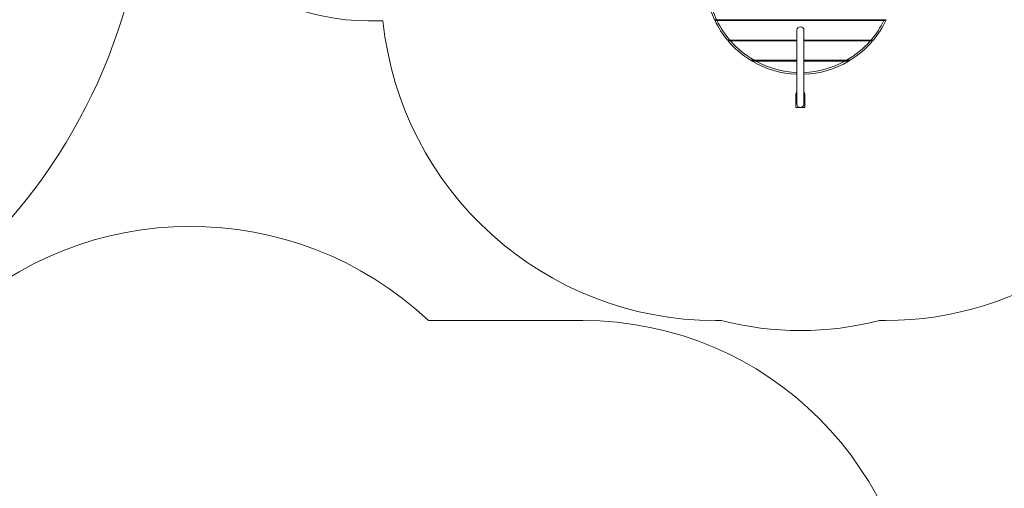
# Model space of a CAD drawing. Units: millimetres. Extents: x 103.4 to 169.3, y 109.8 to 171.6.
# Drawn here: x 125.8 to 147.9, y 144.5 to 155 of the extents above; entities that cross this region are included whole.
import ezdxf

# ---------------------------------------------------------------- set-up
doc = ezdxf.new("R2010")
doc.units = ezdxf.units.MM

msp = doc.modelspace()

# ---------------------------------------------------------------- linework, layer by layer
at = {"color": 7, "linetype": 'Continuous', "lineweight": 15}
for p, q in [((133.922379, 154.932848), (133.598947, 154.932848)), ((141.405696, 154.957848), (145.167199, 154.957848)), ((145.157497, 154.937848), (141.415398, 154.937848)), ((141.861447, 154.937848), (141.861447, 154.957848)), ((142.486447, 154.957848), (142.486447, 154.937848)), ((144.086447, 154.957848), (144.086447, 154.937848)), ((144.711447, 154.937848), (144.711447, 154.957848)), ((143.206447, 154.720348), (143.206447, 153.070348)), ((143.366447, 153.070348), (143.366447, 154.720348)), ((141.701771, 154.502848), (143.206447, 154.502848)), ((143.206447, 154.482848), (141.719093, 154.482848)), ((141.861447, 154.482848), (141.861447, 154.502848)), ((142.486447, 154.502848), (142.486447, 154.482848)), ((143.068947, 154.482848), (143.068947, 154.502848)), ((143.366447, 154.502848), (144.871124, 154.502848)), ((144.853802, 154.482848), (143.366447, 154.482848)), ((143.503947, 154.502848), (143.503947, 154.482848)), ((144.086447, 154.502848), (144.086447, 154.482848)), ((144.711447, 154.482848), (144.711447, 154.502848)), ((142.206297, 154.027848), (142.173164, 154.047813)), ((142.251496, 154.047848), (143.206447, 154.047848)), ((143.206447, 154.027848), (142.287285, 154.027848)), ((142.486447, 154.047848), (142.486447, 154.027848)), ((143.068947, 154.027848), (143.068947, 154.047848)), ((143.366447, 154.047848), (144.321399, 154.047848)), ((144.285609, 154.027848), (143.366447, 154.027848)), ((143.503947, 154.047848), (143.503947, 154.027848)), ((144.086447, 154.047848), (144.086447, 154.027848)), ((144.366787, 154.02796), (144.399787, 154.047848)), ((143.186447, 153.290348), (143.186447, 152.990348)), ((143.386447, 152.990348), (143.386447, 153.290348)), ((143.186447, 152.990348), (143.386447, 152.990348)), ((134.944482, 148.215348), (138.403533, 148.215348)), ((141.512335, 148.215348), (141.381447, 148.215348)), ((145.191447, 148.215348), (145.060559, 148.215348))]:
    msp.add_line(p, q, dxfattribs=at)
msp.add_circle((116.03949, 158.738922), 12.6, dxfattribs=at)
for centre, radius, start, end in [((133.598947, 159.932848), 5, 180, 270), ((143.286447, 155.857848), 2.125, 192.6399426, 205.0576154), ((143.286447, 155.857848), 2.085, 192.8865673, 205.572616), ((141.381447, 155.715348), 7.5, 185.9887584, 270), ((143.286447, 155.857848), 2.125, 205.6543599, 219.6165895), ((143.286447, 155.857848), 2.085, 206.1834719, 220.5325622), ((143.286447, 155.857848), 2.085, 319.4674378, 333.8165281), ((143.286447, 155.857848), 2.125, 320.3834105, 334.3456401), ((143.286447, 154.720348), 0.08, 0, 180), ((143.286447, 155.857848), 2.125, 220.3202151, 238.4041304), ((143.286447, 155.857848), 2.085, 221.2596491, 240.239229), ((143.286447, 155.857848), 2.085, 299.760771, 318.7403509), ((143.286447, 155.857848), 2.125, 301.5958696, 319.6797849), ((143.286447, 155.857848), 2.125, 239.4489347, 267.8424726), ((143.286447, 155.857848), 2.125, 272.1575274, 300.5510653), ((143.286447, 153.290348), 0.1, 143.1301024, 180), ((143.286447, 153.290348), 0.1, 0, 36.8698976), ((143.286447, 153.070348), 0.08, 180, 0), ((145.191447, 155.715348), 7.5, 270, 338.3311312), ((129.612151, 142.53641), 7.79, 46.802933, 133.5383938), ((138.403533, 140.715348), 7.5, 0, 90), ((143.286447, 155.097234), 7.106886, 255.5442136, 284.4557864)]:
    msp.add_arc(centre, radius, start, end, dxfattribs=at)
at = {"color": 8, "linetype": 'Continuous', "lineweight": 15}
for start, end in [(241.3658903, 267.801061), (272.198939, 298.6341097)]:
    msp.add_arc((143.286447, 155.857848), 2.085, start, end, dxfattribs=at)
at = {"color": 7, "linetype": 'Continuous', "lineweight": 15}
for points, knots in [([(141.405696, 154.957848), (141.400292, 154.957848), (141.389472, 154.957848), (141.375303, 154.957848), (141.365477, 154.957848), (141.361755, 154.957848), (141.36151, 154.957848), (141.361447, 154.957848)], [0, 0, 0, 0, 0.244984195, 0.490440571, 0.721065176, 0.928412038, 1, 1, 1, 1]), ([(141.370925, 154.937848), (141.37135, 154.937848), (141.372199, 154.937848), (141.378736, 154.937848), (141.38852, 154.937848), (141.401195, 154.937848), (141.410662, 154.937848), (141.415398, 154.937848)], [0, 0, 0, 0, 0.188330539, 0.376383039, 0.571910823, 0.785816677, 1, 1, 1, 1]), ([(145.157497, 154.937848), (145.162953, 154.937848), (145.173877, 154.937848), (145.188164, 154.937848), (145.198023, 154.937848), (145.201679, 154.937848), (145.201912, 154.937848), (145.201969, 154.937848)], [0, 0, 0, 0, 0.24666489, 0.49383345, 0.725155197, 0.931900833, 1, 1, 1, 1]), ([(145.211447, 154.957848), (145.211022, 154.957848), (145.210171, 154.957848), (145.203619, 154.957848), (145.193818, 154.957848), (145.181212, 154.957848), (145.171845, 154.957848), (145.167199, 154.957848)], [0, 0, 0, 0, 0.189506256, 0.378745224, 0.57520267, 0.789290087, 1, 1, 1, 1]), ([(141.701771, 154.502848), (141.695003, 154.502848), (141.68222, 154.502848), (141.666252, 154.502848), (141.655775, 154.502848), (141.650342, 154.502848), (141.649755, 154.502848), (141.649499, 154.502848)], [0, 0, 0, 0, 0.278891277, 0.526758048, 0.718861444, 0.87769021, 1, 1, 1, 1]), ([(141.666262, 154.482848), (141.666669, 154.482848), (141.667481, 154.482848), (141.674047, 154.482848), (141.683041, 154.482848), (141.693163, 154.482848), (141.704616, 154.482848), (141.71349, 154.482848), (141.719093, 154.482848)], [0, 0, 0, 0, 0.152417219, 0.3042820881, 0.5066309016, 0.6367969448, 0.7706903352, 1, 1, 1, 1]), ([(144.853802, 154.482848), (144.860564, 154.482848), (144.873424, 154.482848), (144.889543, 154.482848), (144.900173, 154.482848), (144.905749, 154.482848), (144.906362, 154.482848), (144.906633, 154.482848)], [0, 0, 0, 0, 0.276961525, 0.526667973, 0.718296223, 0.875596919, 1, 1, 1, 1]), ([(144.923396, 154.502848), (144.922988, 154.502848), (144.922175, 154.502848), (144.915599, 154.502848), (144.906594, 154.502848), (144.896533, 154.502848), (144.885269, 154.502848), (144.876601, 154.502848), (144.871124, 154.502848)], [0, 0, 0, 0, 0.154401751, 0.308264307, 0.511638453, 0.64295845, 0.774415211, 1, 1, 1, 1]), ([(142.251496, 154.047848), (142.244812, 154.047848), (142.231314, 154.047848), (142.212719, 154.047848), (142.19619, 154.047848), (142.184263, 154.047848), (142.176526, 154.047848), (142.173418, 154.047848), (142.173176, 154.047848), (142.173108, 154.047848)], [0, 0, 0, 0, 0.210085415, 0.424259596, 0.593726802, 0.764006795, 0.861881358, 0.960652359, 1, 1, 1, 1]), ([(142.206297, 154.027848), (142.206564, 154.027848), (142.207157, 154.027848), (142.212572, 154.027848), (142.221473, 154.027848), (142.23282, 154.027848), (142.247304, 154.027848), (142.265591, 154.027848), (142.28, 154.027848), (142.287285, 154.027848)], [0, 0, 0, 0, 0.07454713, 0.165646415, 0.304855547, 0.429899727, 0.558036526, 0.776519399, 1, 1, 1, 1]), ([(144.285609, 154.027848), (144.29396, 154.027848), (144.310909, 154.027848), (144.332201, 154.027848), (144.34873, 154.027848), (144.358755, 154.027848), (144.364849, 154.027848), (144.366538, 154.027848), (144.366592, 154.027848), (144.366598, 154.027848)], [0, 0, 0, 0, 0.25625585, 0.520123378, 0.666931921, 0.81456256, 0.901329817, 0.988870881, 1, 1, 1, 1]), ([(144.399787, 154.047848), (144.399514, 154.047848), (144.398908, 154.047848), (144.393399, 154.047848), (144.384387, 154.047848), (144.373039, 154.047848), (144.358946, 154.047848), (144.341642, 154.047848), (144.32815, 154.047848), (144.321399, 154.047848)], [0, 0, 0, 0, 0.078460371, 0.174025202, 0.31848563, 0.447118614, 0.576055682, 0.787884953, 1, 1, 1, 1])]:
    msp.add_open_spline(points, degree=3, knots=knots, dxfattribs=at)

doc.saveas('drawing.dxf')
